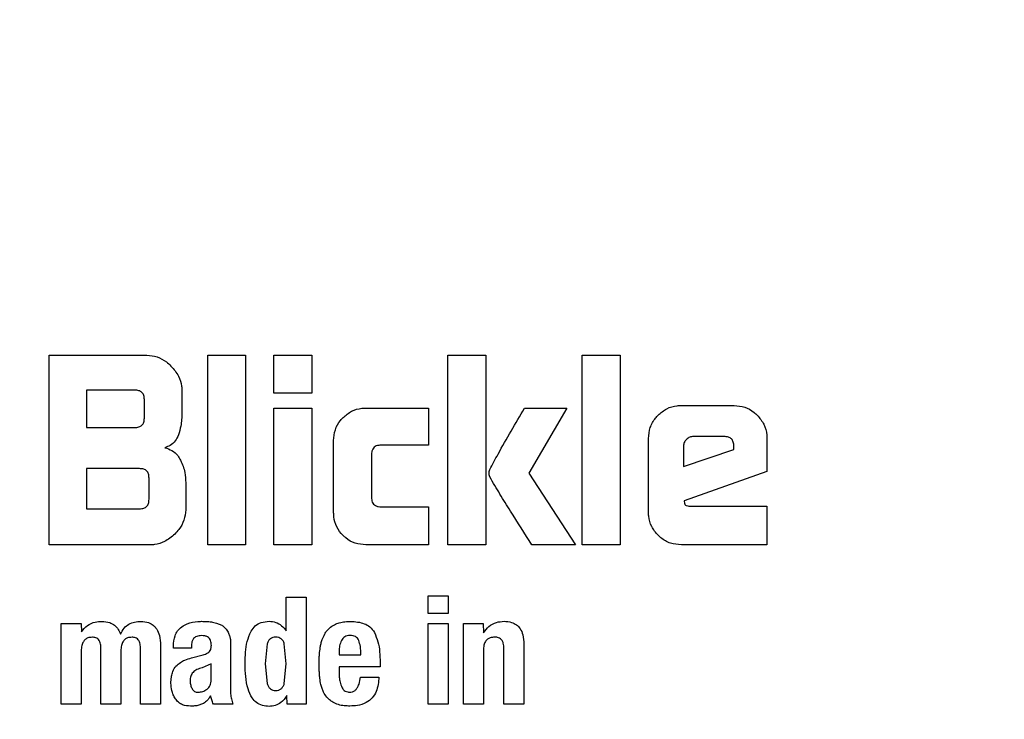
# Model space of a CAD drawing. Units: millimetres. Extents: x 0 to 210, y 0 to 297.
# Drawn here: x 143 to 143, y 201 to 201 of the extents above; entities that cross this region are included whole.
import ezdxf

# ---------------------------------------------------------------- set-up
doc = ezdxf.new("R2010")
doc.units = ezdxf.units.MM
doc.styles.add('SLDTEXTSTYLE0', font='TXT', dxfattribs={"width": 0.75})
doc.dimstyles.new('SLDDIMSTYLE4', dxfattribs={"dimtxt": 3.5, "dimasz": 3.302, "dimexe": 0, "dimexo": 0.0625, "dimgap": 0.875, "dimtad": 1, "dimlfac": 20, "dimrnd": 1e-09, "dimzin": 12, "dimdsep": 46, "dimtxsty": 'SLDTEXTSTYLE0', "dimsah": 1, "dimcen": 0, "dimadec": 0, "dimazin": 3, "dimtfac": 1, "dimtmove": 0, "dimatfit": 3, "dimfxl": 0, "dimfrac": 2, "dimtolj": 1, "dimtzin": 12, "dimarcsym": 0})

# ---------------------------------------------------------------- blocks, each defined once
blk = doc.blocks.new('_D_10')
at = {"color": 7, "linetype": 'Continuous', "lineweight": 0}
for p, q in [((140.49644, 201.24952), (134.99718, 204.42452)), ((145.9091, 198.12452), (140.49644, 201.24952)), ((145.9091, 198.12452), (159.86711, 190.06586))]:
    blk.add_line(p, q, dxfattribs=at)
at = {"color": 7, "linetype": 'Continuous', "lineweight": 18}
for points in [[(140.49644, 201.24952), (137.89082, 203.34047), (137.38282, 202.46058)], [(145.9091, 198.12452), (148.51471, 196.03358), (149.02271, 196.91347)]]:
    blk.add_solid(points, dxfattribs=at)
at = {"color": 7, "linetype": 'Continuous', "lineweight": 18, "char_height": 3.5, "attachment_point": 1, "rotation": 330, "style": 'SLDTEXTSTYLE0'}
for s, insert in [('%%c', (150.80133, 200.43702)), ('125', (155.39933, 197.84411))]:
    blk.add_mtext(s, dxfattribs=dict(at, insert=insert))

msp = doc.modelspace()

# ---------------------------------------------------------------- linework, layer by layer
at = {"color": 7, "linetype": 'Continuous', "lineweight": 25}
for p, q in [((142.76441, 201.03702), (142.83648, 201.03702)), ((142.76441, 200.89702), (142.76441, 201.03702)), ((142.88142, 201.03702), (142.90937, 201.03702)), ((142.88142, 200.89702), (142.88142, 201.03702)), ((142.90937, 201.03702), (142.90937, 200.89702)), ((142.93029, 201.03702), (142.95824, 201.03702)), ((142.93029, 201.00901), (142.93029, 201.03702)), ((142.95824, 201.03702), (142.95824, 201.00901)), ((143.05866, 201.03702), (143.0866, 201.03702)), ((143.05866, 200.89702), (143.05866, 201.03702)), ((143.0866, 201.03702), (143.0866, 200.89702)), ((143.15777, 201.03702), (143.18572, 201.03702)), ((143.15777, 200.89702), (143.15777, 201.03702)), ((143.18572, 201.03702), (143.18572, 200.89702)), ((142.79208, 201.01121), (142.79208, 200.98354)), ((142.82767, 201.01121), (142.79208, 201.01121)), ((142.86236, 201.01114), (142.86236, 200.99435)), ((142.95824, 201.00901), (142.93029, 201.00901)), ((142.83469, 200.99056), (142.83469, 201.00426)), ((143.23087, 200.99986), (143.26983, 200.99986)), ((142.93029, 200.99779), (142.95824, 200.99779)), ((142.93029, 200.89702), (142.93029, 200.99779)), ((142.95824, 200.99779), (142.95824, 200.89702)), ((142.99809, 200.99793), (143.04421, 200.99793)), ((143.04421, 200.99793), (143.04421, 200.9706)), ((143.11503, 200.99786), (143.14649, 200.99786)), ((143.14649, 200.99786), (143.11833, 200.94989)), ((142.79208, 200.98354), (142.82767, 200.98354)), ((142.97434, 200.92077), (142.97434, 200.97411)), ((143.04421, 200.9706), (143.00945, 200.9706)), ((143.20664, 200.92125), (143.20664, 200.97556)), ((143.26246, 200.97694), (143.23982, 200.97694)), ((143.29406, 200.97556), (143.29406, 200.95106)), ((143.00229, 200.96358), (143.00229, 200.93206)), ((143.23252, 200.96998), (143.23252, 200.95477)), ((143.23252, 200.95477), (143.26962, 200.9673)), ((143.26962, 200.9673), (143.26962, 200.96978)), ((142.79208, 200.95326), (142.79208, 200.92366)), ((142.83118, 200.95326), (142.79208, 200.95326)), ((143.11833, 200.94989), (143.15268, 200.89702)), ((143.29406, 200.95106), (143.23287, 200.92958)), ((142.83813, 200.93061), (142.83813, 200.94631)), ((142.86518, 200.9428), (142.86518, 200.9229)), ((143.23287, 200.92958), (143.23328, 200.92759)), ((142.79208, 200.92366), (142.83118, 200.92366)), ((143.00945, 200.92511), (143.04421, 200.92511)), ((143.04421, 200.92511), (143.04421, 200.89702)), ((143.23734, 200.92559), (143.29406, 200.92559)), ((143.29406, 200.92559), (143.29406, 200.89702)), ((142.8393, 200.89702), (142.76441, 200.89702)), ((142.90937, 200.89702), (142.88142, 200.89702)), ((142.95824, 200.89702), (142.93029, 200.89702)), ((143.04421, 200.89702), (142.99809, 200.89702)), ((143.0866, 200.89702), (143.05866, 200.89702)), ((143.15268, 200.89702), (143.12047, 200.89702)), ((143.18572, 200.89702), (143.15777, 200.89702)), ((143.29406, 200.89702), (143.23087, 200.89702)), ((142.93941, 200.85852), (142.95416, 200.85852)), ((142.93941, 200.83351), (142.93941, 200.85852)), ((142.95416, 200.85852), (142.95416, 200.77952)), ((143.04408, 200.85944), (143.05883, 200.85944)), ((143.04408, 200.84637), (143.04408, 200.85944)), ((143.05883, 200.85944), (143.05883, 200.84637)), ((143.05883, 200.84637), (143.04408, 200.84637)), ((142.77336, 200.83907), (142.788, 200.83907)), ((142.77336, 200.77952), (142.77336, 200.83907)), ((142.788, 200.83907), (142.78822, 200.83297)), ((142.88791, 200.83936), (142.89181, 200.83783)), ((143.04408, 200.83902), (143.05883, 200.83902)), ((143.04408, 200.77952), (143.04408, 200.83902)), ((143.05883, 200.83902), (143.05883, 200.77952)), ((143.07007, 200.83907), (143.08471, 200.83907)), ((143.07007, 200.77952), (143.07007, 200.83907)), ((143.08471, 200.83907), (143.08493, 200.8321)), ((142.89824, 200.82637), (142.89824, 200.82232)), ((142.78811, 200.8187), (142.78811, 200.77952)), ((142.80259, 200.77952), (142.80259, 200.82113)), ((142.8174, 200.8187), (142.8174, 200.77952)), ((142.83177, 200.77952), (142.83177, 200.82113)), ((142.84658, 200.82281), (142.84658, 200.77952)), ((142.85614, 200.82075), (142.85614, 200.82216)), ((142.86943, 200.82075), (142.85614, 200.82075)), ((142.86943, 200.82243), (142.86943, 200.82075)), ((142.89824, 200.82232), (142.89824, 200.79098)), ((142.92529, 200.82402), (142.92379, 200.8093)), ((142.93941, 200.8093), (142.93795, 200.82399)), ((142.97837, 200.81832), (142.97837, 200.816)), ((143.08482, 200.81902), (143.08482, 200.77952)), ((143.09995, 200.77952), (143.09995, 200.82059)), ((143.11476, 200.82367), (143.11476, 200.77952)), ((142.86938, 200.81357), (142.87803, 200.81589)), ((142.97837, 200.816), (142.99447, 200.816)), ((142.88408, 200.80924), (142.87737, 200.80629)), ((142.88408, 200.79752), (142.88408, 200.80924)), ((142.92379, 200.8093), (142.92528, 200.79463)), ((142.93793, 200.79466), (142.93941, 200.8093)), ((142.97837, 200.80697), (142.97837, 200.80217)), ((143.00863, 200.80697), (142.97837, 200.80697)), ((143.00863, 200.81038), (143.00863, 200.80697)), ((142.99404, 200.79952), (143.00777, 200.79952)), ((142.94, 200.77952), (142.93979, 200.78579)), ((142.78811, 200.77952), (142.77336, 200.77952)), ((142.8174, 200.77952), (142.80259, 200.77952)), ((142.84658, 200.77952), (142.83177, 200.77952)), ((142.90007, 200.77952), (142.88565, 200.77952)), ((142.95416, 200.77952), (142.94, 200.77952)), ((143.05883, 200.77952), (143.04408, 200.77952)), ((143.08482, 200.77952), (143.07007, 200.77952)), ((143.11476, 200.77952), (143.09995, 200.77952))]:
    msp.add_line(p, q, dxfattribs=at)
for start, end in [(0, 91.14653), (133.98237, 0)]:
    msp.add_arc((143.20277, 199.68702), 3.125, start, end, dxfattribs=at)
at = {"color": 8, "linetype": 'Continuous', "lineweight": 18}
for centre, radius, start, end in [((143.20277, 199.68702), 3.06098, 134.2148, 90.90984), ((143.20369, 199.68629), 2.72021, 269.98059, 89.474), ((143.20277, 199.68702), 2.36701, 270.1692, 87.49845), ((143.20277, 199.68702), 2.33817, 270, 87.31142), ((143.20277, 199.68702), 2.08476, 140.43181, 85.43616), ((143.20277, 199.68702), 2.36701, 138.0313, 270.1692), ((143.20277, 199.68702), 2.33817, 138.19216, 270)]:
    msp.add_arc(centre, radius, start, end, dxfattribs=at)
for points, knots in [([(143.20277, 197.22039), (143.30304, 197.22393), (143.50668, 197.23111), (143.81195, 197.29033), (144.09114, 197.37997), (144.33937, 197.49309), (144.55634, 197.61986), (144.76081, 197.76902), (144.95001, 197.93977), (145.12077, 198.12897), (145.26992, 198.33344), (145.39672, 198.55042), (145.50972, 198.79864), (145.59994, 199.07784), (145.65699, 199.3831), (145.67551, 199.68702), (145.65699, 199.99093), (145.59994, 200.2962), (145.50972, 200.5754), (145.39673, 200.82362), (145.26993, 201.04059), (145.12078, 201.24507), (144.95002, 201.43427), (144.76082, 201.60502), (144.55635, 201.75419), (144.33937, 201.88094), (144.09116, 201.99415), (143.81192, 202.08333), (143.53385, 202.1389), (143.35772, 202.1458), (143.28493, 202.14865)], [0, 0, 0, 0, 0.039231, 0.079679, 0.121265, 0.153772, 0.186283, 0.219483, 0.252686, 0.285885, 0.319088, 0.351596, 0.384107, 0.425689, 0.466138, 0.505371, 0.544602, 0.58505, 0.626636, 0.659144, 0.691655, 0.724854, 0.758057, 0.791256, 0.824459, 0.856967, 0.889478, 0.931061, 0.97151, 1, 1, 1, 1]), ([(143.20277, 196.96608), (143.09216, 196.96998), (142.86753, 196.97791), (142.53079, 197.04323), (142.22281, 197.14212), (141.94899, 197.2669), (141.70965, 197.40673), (141.48409, 197.57127), (141.27539, 197.75963), (141.08702, 197.96834), (140.92249, 198.19389), (140.78262, 198.43323), (140.65798, 198.70705), (140.55846, 199.01503), (140.49552, 199.35177), (140.47509, 199.68702), (140.49552, 200.02226), (140.55844, 200.35901), (140.658, 200.66696), (140.78253, 200.94089), (140.9228, 201.17984), (141.07944, 201.39802), (141.20025, 201.52652), (141.25693, 201.5868)], [0, 0, 0, 0, 0.052017, 0.105647, 0.160786, 0.203888, 0.246995, 0.291015, 0.335039, 0.379058, 0.423082, 0.466185, 0.509291, 0.564426, 0.618057, 0.670077, 0.722093, 0.775724, 0.830863, 0.873966, 0.917072, 0.961092, 1, 1, 1, 1]), ([(141.39296, 201.35843), (141.35736, 201.32029), (141.26387, 201.22011), (141.13612, 201.04015), (141.00868, 200.82375), (140.89587, 200.57537), (140.80559, 200.29623), (140.74855, 199.99095), (140.73002, 199.68703), (140.74855, 199.38312), (140.8056, 199.07785), (140.89582, 198.79865), (141.00881, 198.55043), (141.13561, 198.33346), (141.28476, 198.12898), (141.45552, 197.93978), (141.64472, 197.76902), (141.84919, 197.61987), (142.06616, 197.49309), (142.31438, 197.37998), (142.59358, 197.29034), (142.89885, 197.23111), (143.1025, 197.22393), (143.20277, 197.22039)], [0, 0, 0, 0, 0.0273866, 0.0719382, 0.115557, 0.1591805, 0.2149761, 0.2692498, 0.3218931, 0.3745323, 0.428806, 0.4846058, 0.5282246, 0.571848, 0.6163949, 0.6609466, 0.7054935, 0.7500451, 0.7936639, 0.8372873, 0.893083, 0.9473577, 1, 1, 1, 1])]:
    msp.add_open_spline(points, degree=3, knots=knots, dxfattribs=at)
at = {"color": 7, "linetype": 'Continuous', "lineweight": 25}
for points, knots in [([(142.83648, 201.03702), (142.83908, 201.03676), (142.84428, 201.03623), (142.85021, 201.03276), (142.8532, 201.02999), (142.8543, 201.02897)], [0, 0, 0, 0, 0.3880583, 0.775177, 1, 1, 1, 1]), ([(142.8543, 201.02897), (142.85637, 201.02658), (142.86012, 201.02223), (142.86218, 201.01565), (142.86232, 201.01212), (142.86236, 201.01114)], [0, 0, 0, 0, 0.470318, 0.85334, 1, 1, 1, 1]), ([(142.83469, 201.00426), (142.83463, 201.0053), (142.83454, 201.00677), (142.83375, 201.0085), (142.83297, 201.00951), (142.83195, 201.01029), (142.8302, 201.01107), (142.82871, 201.01115), (142.82767, 201.01121)], [0, 0, 0, 0, 0.271884, 0.388208, 0.498196, 0.608452, 0.725532, 1, 1, 1, 1]), ([(143.21373, 200.9927), (143.21577, 200.99444), (143.21985, 200.99793), (143.22617, 200.9997), (143.22985, 200.99982), (143.23087, 200.99986)], [0, 0, 0, 0, 0.418773, 0.839001, 1, 1, 1, 1]), ([(143.26983, 200.99986), (143.27248, 200.99963), (143.27777, 200.99916), (143.28344, 200.99591), (143.28612, 200.99339), (143.28688, 200.99268)], [0, 0, 0, 0, 0.416925, 0.834957, 1, 1, 1, 1]), ([(142.86236, 200.99435), (142.86232, 200.99273), (142.86224, 200.98949), (142.86157, 200.98401), (142.86047, 200.98028), (142.85982, 200.9781)], [0, 0, 0, 0, 0.294273, 0.588633, 1, 1, 1, 1]), ([(142.98128, 200.99093), (142.98329, 200.99264), (142.98732, 200.99607), (142.99353, 200.99778), (142.99712, 200.9979), (142.99809, 200.99793)], [0, 0, 0, 0, 0.421459, 0.844533, 1, 1, 1, 1]), ([(143.0895, 200.95257), (143.09154, 200.95638), (143.09974, 200.97165), (143.10847, 200.98662), (143.11503, 200.99786)], [0, 0, 0, 0, 0.249372, 1, 1, 1, 1]), ([(143.20664, 200.97556), (143.20688, 200.97825), (143.20734, 200.98364), (143.2106, 200.98932), (143.21308, 200.99199), (143.21373, 200.9927)], [0, 0, 0, 0, 0.423043, 0.847309, 1, 1, 1, 1]), ([(143.28688, 200.99268), (143.28866, 200.99056), (143.29224, 200.98632), (143.29393, 200.97997), (143.29403, 200.97639), (143.29406, 200.97556)], [0, 0, 0, 0, 0.4332632, 0.8685185, 1, 1, 1, 1]), ([(142.82767, 200.98354), (142.82871, 200.9836), (142.8302, 200.98369), (142.83195, 200.98448), (142.83297, 200.98526), (142.83376, 200.98628), (142.83454, 200.98803), (142.83463, 200.98952), (142.83469, 200.99056)], [0, 0, 0, 0, 0.273177, 0.389879, 0.5, 0.610121, 0.726823, 1, 1, 1, 1]), ([(142.97434, 200.97411), (142.97457, 200.97676), (142.97503, 200.98207), (142.97822, 200.98765), (142.98065, 200.99025), (142.98128, 200.99093)], [0, 0, 0, 0, 0.424983, 0.851352, 1, 1, 1, 1]), ([(142.85982, 200.9781), (142.85913, 200.97658), (142.85774, 200.97352), (142.85404, 200.97033), (142.85119, 200.96919), (142.8499, 200.96868)], [0, 0, 0, 0, 0.351944, 0.705229, 1, 1, 1, 1]), ([(143.00945, 200.9706), (143.00818, 200.97052), (143.00632, 200.97041), (143.00419, 200.96912), (143.00298, 200.96757), (143.00237, 200.96564), (143.00231, 200.96424), (143.00229, 200.96358)], [0, 0, 0, 0, 0.325016, 0.480003, 0.635573, 0.827558, 1, 1, 1, 1]), ([(143.23466, 200.97487), (143.23405, 200.97417), (143.23315, 200.97312), (143.2326, 200.97135), (143.23255, 200.97045), (143.23252, 200.96998)], [0, 0, 0, 0, 0.50312, 0.747179, 1, 1, 1, 1]), ([(143.23982, 200.97694), (143.23886, 200.97685), (143.23693, 200.97668), (143.23541, 200.97547), (143.23466, 200.97487)], [0, 0, 0, 0, 0.500001, 1, 1, 1, 1]), ([(143.26962, 200.96978), (143.26956, 200.97084), (143.26947, 200.97236), (143.26867, 200.97414), (143.26787, 200.97519), (143.26683, 200.97599), (143.26505, 200.97679), (143.26353, 200.97687), (143.26246, 200.97694)], [0, 0, 0, 0, 0.273177, 0.389879, 0.5, 0.610121, 0.726823, 1, 1, 1, 1]), ([(142.8499, 200.96868), (142.85169, 200.96811), (142.85527, 200.96698), (142.85918, 200.96344), (142.86078, 200.96063), (142.86145, 200.95945)], [0, 0, 0, 0, 0.36571, 0.732799, 1, 1, 1, 1]), ([(142.86145, 200.95945), (142.86209, 200.958), (142.86338, 200.9551), (142.86484, 200.94952), (142.86505, 200.94537), (142.86518, 200.9428)], [0, 0, 0, 0, 0.2762479, 0.5524536, 1, 1, 1, 1]), ([(142.83813, 200.94631), (142.83807, 200.94734), (142.83798, 200.94882), (142.83721, 200.95055), (142.83643, 200.95156), (142.83542, 200.95234), (142.83369, 200.95311), (142.83221, 200.9532), (142.83118, 200.95326)], [0, 0, 0, 0, 0.273177, 0.389879, 0.5, 0.610121, 0.726823, 1, 1, 1, 1]), ([(143.08956, 200.94713), (143.08941, 200.94761), (143.08899, 200.94888), (143.08894, 200.9508), (143.08934, 200.95208), (143.0895, 200.95257)], [0, 0, 0, 0, 0.2717283, 0.724356, 1, 1, 1, 1]), ([(143.12047, 200.89702), (143.11525, 200.90533), (143.10741, 200.91779), (143.09698, 200.93442), (143.09204, 200.94289), (143.08956, 200.94713)], [0, 0, 0, 0, 0.49994, 0.749933, 1, 1, 1, 1]), ([(142.83118, 200.92366), (142.83221, 200.92372), (142.83369, 200.92381), (142.83542, 200.92458), (142.83643, 200.92536), (142.83721, 200.92637), (142.83798, 200.9281), (142.83807, 200.92958), (142.83813, 200.93061)], [0, 0, 0, 0, 0.273177, 0.389879, 0.5, 0.610121, 0.726823, 1, 1, 1, 1]), ([(143.00229, 200.93206), (143.00236, 200.93088), (143.00248, 200.92911), (143.00369, 200.92706), (143.00521, 200.92585), (143.00722, 200.9252), (143.0087, 200.92514), (143.00945, 200.92511)], [0, 0, 0, 0, 0.304974, 0.457711, 0.610966, 0.804509, 1, 1, 1, 1]), ([(143.23328, 200.92759), (143.23335, 200.92736), (143.23348, 200.92689), (143.23402, 200.92631), (143.23498, 200.9258), (143.23615, 200.92561), (143.23702, 200.9256), (143.23734, 200.92559)], [0, 0, 0, 0, 0.1448058, 0.2902724, 0.4692129, 0.8004266, 1, 1, 1, 1]), ([(142.86518, 200.9229), (142.86492, 200.92029), (142.86441, 200.91508), (142.86093, 200.90911), (142.85815, 200.90611), (142.85713, 200.90501)], [0, 0, 0, 0, 0.387891, 0.775201, 1, 1, 1, 1]), ([(142.98126, 200.90394), (142.97957, 200.90595), (142.97617, 200.90998), (142.97449, 200.91618), (142.97437, 200.91978), (142.97434, 200.92077)], [0, 0, 0, 0, 0.419432, 0.84028, 1, 1, 1, 1]), ([(143.2137, 200.90408), (143.21197, 200.90613), (143.20851, 200.91024), (143.2068, 200.91657), (143.20668, 200.92024), (143.20664, 200.92125)], [0, 0, 0, 0, 0.419454, 0.840214, 1, 1, 1, 1]), ([(142.85713, 200.90501), (142.85476, 200.90297), (142.85042, 200.89924), (142.84385, 200.8972), (142.84029, 200.89706), (142.8393, 200.89702)], [0, 0, 0, 0, 0.4651308, 0.8510659, 1, 1, 1, 1]), ([(142.99809, 200.89702), (142.99543, 200.89724), (142.99009, 200.89768), (142.98451, 200.90089), (142.98191, 200.90333), (142.98126, 200.90394)], [0, 0, 0, 0, 0.426586, 0.85506, 1, 1, 1, 1]), ([(143.23087, 200.89702), (143.22815, 200.89725), (143.2227, 200.8977), (143.217, 200.90097), (143.21436, 200.90346), (143.2137, 200.90408)], [0, 0, 0, 0, 0.42705, 0.855906, 1, 1, 1, 1]), ([(142.78822, 200.83297), (142.78959, 200.83458), (142.79235, 200.83781), (142.79787, 200.84029), (142.80159, 200.84048), (142.80319, 200.84056)], [0, 0, 0, 0, 0.361309, 0.725295, 1, 1, 1, 1]), ([(142.80319, 200.84056), (142.8052, 200.84041), (142.8086, 200.84015), (142.81287, 200.83786), (142.81564, 200.83478), (142.81664, 200.83229), (142.81713, 200.83107)], [0, 0, 0, 0, 0.3306228, 0.5575191, 0.7849539, 1, 1, 1, 1]), ([(142.81713, 200.83107), (142.81793, 200.83267), (142.8194, 200.83562), (142.8232, 200.83869), (142.82755, 200.84033), (142.83063, 200.84047), (142.8322, 200.84054)], [0, 0, 0, 0, 0.2791962, 0.5156427, 0.7516615, 1, 1, 1, 1]), ([(142.8322, 200.84054), (142.83413, 200.8404), (142.83736, 200.84016), (142.84141, 200.83795), (142.84428, 200.83465), (142.84628, 200.82945), (142.84647, 200.82527), (142.84658, 200.82281)], [0, 0, 0, 0, 0.220477, 0.369642, 0.51911, 0.716945, 1, 1, 1, 1]), ([(142.86231, 200.83658), (142.86363, 200.83737), (142.86723, 200.83953), (142.87237, 200.84052), (142.87592, 200.84059), (142.87684, 200.84061)], [0, 0, 0, 0, 0.301913, 0.820148, 1, 1, 1, 1]), ([(142.87684, 200.84061), (142.87801, 200.84058), (142.88045, 200.84053), (142.88417, 200.8402), (142.88666, 200.83964), (142.88791, 200.83936)], [0, 0, 0, 0, 0.315706, 0.656331, 1, 1, 1, 1]), ([(142.91342, 200.83329), (142.91438, 200.83467), (142.91629, 200.83744), (142.92107, 200.84021), (142.92474, 200.84047), (142.92671, 200.84061)], [0, 0, 0, 0, 0.313917, 0.630084, 1, 1, 1, 1]), ([(142.92671, 200.84061), (142.92838, 200.84047), (142.93171, 200.84018), (142.93625, 200.83756), (142.93834, 200.83488), (142.93941, 200.83351)], [0, 0, 0, 0, 0.328, 0.657618, 1, 1, 1, 1]), ([(142.97488, 200.83811), (142.97608, 200.83864), (142.97858, 200.83975), (142.98272, 200.84045), (142.98557, 200.84051), (142.98702, 200.84055)], [0, 0, 0, 0, 0.314865, 0.653658, 1, 1, 1, 1]), ([(142.98702, 200.84055), (142.9904, 200.84031), (142.99542, 200.83996), (143.00148, 200.83663), (143.00339, 200.83385), (143.00438, 200.83241)], [0, 0, 0, 0, 0.500897, 0.742364, 1, 1, 1, 1]), ([(143.08493, 200.8321), (143.08615, 200.83378), (143.08859, 200.83714), (143.09414, 200.84016), (143.09814, 200.84046), (143.10006, 200.84061)], [0, 0, 0, 0, 0.340118, 0.682968, 1, 1, 1, 1]), ([(143.10006, 200.84061), (143.10196, 200.84049), (143.10518, 200.8403), (143.10933, 200.83824), (143.11229, 200.83505), (143.11437, 200.83004), (143.11461, 200.82603), (143.11476, 200.82367)], [0, 0, 0, 0, 0.221685, 0.375854, 0.530534, 0.723932, 1, 1, 1, 1]), ([(142.85614, 200.82216), (142.85632, 200.82481), (142.8566, 200.82881), (142.85906, 200.83379), (142.86119, 200.83562), (142.86231, 200.83658)], [0, 0, 0, 0, 0.486121, 0.731174, 1, 1, 1, 1]), ([(142.89181, 200.83783), (142.89206, 200.83764), (142.89256, 200.83727), (142.89345, 200.83651), (142.89403, 200.83586), (142.8944, 200.83545)], [0, 0, 0, 0, 0.26593, 0.53191, 1, 1, 1, 1]), ([(142.8944, 200.83545), (142.89481, 200.83501), (142.89563, 200.83414), (142.89679, 200.83227), (142.8973, 200.83077), (142.89761, 200.82984)], [0, 0, 0, 0, 0.275618, 0.551164, 1, 1, 1, 1]), ([(142.90901, 200.8093), (142.90908, 200.81218), (142.90923, 200.81767), (142.91024, 200.82588), (142.91235, 200.83079), (142.91342, 200.83329)], [0, 0, 0, 0, 0.351804, 0.6704, 1, 1, 1, 1]), ([(142.96776, 200.8313), (142.96826, 200.8321), (142.96924, 200.83367), (142.97158, 200.83609), (142.97362, 200.83734), (142.97488, 200.83811)], [0, 0, 0, 0, 0.282231, 0.557837, 1, 1, 1, 1]), ([(142.79638, 200.82885), (142.79522, 200.82878), (142.79332, 200.82866), (142.79102, 200.82731), (142.78942, 200.82538), (142.78832, 200.82242), (142.78819, 200.82004), (142.78811, 200.8187)], [0, 0, 0, 0, 0.231052, 0.37669, 0.522376, 0.730341, 1, 1, 1, 1]), ([(142.80259, 200.82113), (142.80254, 200.82232), (142.80245, 200.82416), (142.80153, 200.82639), (142.80035, 200.82774), (142.7986, 200.82868), (142.79721, 200.82879), (142.79638, 200.82885)], [0, 0, 0, 0, 0.312787, 0.485491, 0.632671, 0.780003, 1, 1, 1, 1]), ([(142.82561, 200.82885), (142.82446, 200.82878), (142.82258, 200.82866), (142.82029, 200.82734), (142.81869, 200.82543), (142.81759, 200.82246), (142.81747, 200.82007), (142.8174, 200.8187)], [0, 0, 0, 0, 0.229321, 0.374449, 0.519665, 0.723979, 1, 1, 1, 1]), ([(142.83177, 200.82113), (142.83172, 200.82231), (142.83164, 200.82414), (142.83074, 200.82637), (142.82958, 200.82772), (142.82785, 200.82868), (142.82645, 200.82879), (142.82561, 200.82885)], [0, 0, 0, 0, 0.311831, 0.484874, 0.63094, 0.777208, 1, 1, 1, 1]), ([(142.87678, 200.83007), (142.87562, 200.82999), (142.8738, 200.82986), (142.87163, 200.82861), (142.87029, 200.82698), (142.86954, 200.82482), (142.86947, 200.82323), (142.86943, 200.82243)], [0, 0, 0, 0, 0.285414, 0.445224, 0.605603, 0.801374, 1, 1, 1, 1]), ([(142.88411, 200.82286), (142.88405, 200.82405), (142.88396, 200.82586), (142.88276, 200.82798), (142.88124, 200.82925), (142.87916, 200.82998), (142.8776, 200.83004), (142.87678, 200.83007)], [0, 0, 0, 0, 0.298395, 0.451335, 0.604852, 0.792365, 1, 1, 1, 1]), ([(142.89761, 200.82984), (142.89769, 200.82953), (142.89785, 200.82892), (142.89808, 200.82777), (142.89817, 200.82692), (142.89824, 200.82637)], [0, 0, 0, 0, 0.267965, 0.535915, 1, 1, 1, 1]), ([(142.93158, 200.82891), (142.93084, 200.82886), (142.92944, 200.82877), (142.92755, 200.82777), (142.9261, 200.82614), (142.92557, 200.82476), (142.92529, 200.82402)], [0, 0, 0, 0, 0.254443, 0.486477, 0.725869, 1, 1, 1, 1]), ([(142.9356, 200.82779), (142.93504, 200.82812), (142.9338, 200.82884), (142.93236, 200.82889), (142.93158, 200.82891)], [0, 0, 0, 0, 0.45121, 1, 1, 1, 1]), ([(142.93795, 200.82399), (142.93768, 200.82477), (142.93719, 200.82622), (142.9361, 200.82729), (142.9356, 200.82779)], [0, 0, 0, 0, 0.534851, 1, 1, 1, 1]), ([(142.96448, 200.82146), (142.96466, 200.82241), (142.96502, 200.82432), (142.96598, 200.82767), (142.96709, 200.82992), (142.96776, 200.8313)], [0, 0, 0, 0, 0.279695, 0.559462, 1, 1, 1, 1]), ([(142.9801, 200.82643), (142.97958, 200.82515), (142.97851, 200.82256), (142.97842, 200.81975), (142.97837, 200.81832)], [0, 0, 0, 0, 0.491248, 1, 1, 1, 1]), ([(142.98648, 200.83016), (142.98576, 200.83011), (142.98441, 200.83001), (142.98256, 200.82928), (142.98105, 200.82808), (142.98042, 200.82699), (142.9801, 200.82643)], [0, 0, 0, 0, 0.274093, 0.518596, 0.753206, 1, 1, 1, 1]), ([(142.99285, 200.82654), (142.99255, 200.8271), (142.99196, 200.8282), (142.99045, 200.8294), (142.98858, 200.83009), (142.98721, 200.83013), (142.98648, 200.83016)], [0, 0, 0, 0, 0.244377, 0.475963, 0.720451, 1, 1, 1, 1]), ([(142.99447, 200.816), (142.99445, 200.81804), (142.99441, 200.82164), (142.99332, 200.82506), (142.99285, 200.82654)], [0, 0, 0, 0, 0.5686876, 1, 1, 1, 1]), ([(143.00438, 200.83241), (143.00536, 200.83014), (143.00734, 200.82556), (143.00846, 200.81803), (143.00857, 200.81294), (143.00863, 200.81038)], [0, 0, 0, 0, 0.32571, 0.659654, 1, 1, 1, 1]), ([(143.09314, 200.82894), (143.09201, 200.82886), (143.09013, 200.82873), (143.08777, 200.82746), (143.08611, 200.82558), (143.08499, 200.82267), (143.08488, 200.82036), (143.08482, 200.81902)], [0, 0, 0, 0, 0.227364, 0.379629, 0.532288, 0.728607, 1, 1, 1, 1]), ([(143.09995, 200.82059), (143.09989, 200.82188), (143.0998, 200.82387), (143.0988, 200.8263), (143.09752, 200.82776), (143.09571, 200.82872), (143.09417, 200.82894), (143.09325, 200.82894), (143.09314, 200.82894)], [0, 0, 0, 0, 0.311238, 0.482971, 0.628835, 0.774898, 0.974559, 1, 1, 1, 1]), ([(142.87803, 200.81589), (142.87862, 200.81607), (142.87979, 200.81642), (142.88148, 200.81721), (142.88239, 200.81804), (142.88286, 200.81846)], [0, 0, 0, 0, 0.336357, 0.661013, 1, 1, 1, 1]), ([(142.88286, 200.81846), (142.88316, 200.81891), (142.88392, 200.82006), (142.88407, 200.82166), (142.8841, 200.82267), (142.88411, 200.82286)], [0, 0, 0, 0, 0.346179, 0.879791, 1, 1, 1, 1]), ([(142.96362, 200.80984), (142.96363, 200.81089), (142.96365, 200.81301), (142.96386, 200.81689), (142.96424, 200.8197), (142.96448, 200.82146)], [0, 0, 0, 0, 0.2715749, 0.5431615, 1, 1, 1, 1]), ([(142.85802, 200.80748), (142.85905, 200.80846), (142.86098, 200.81029), (142.86492, 200.81227), (142.86774, 200.81309), (142.86938, 200.81357)], [0, 0, 0, 0, 0.325466, 0.607898, 1, 1, 1, 1]), ([(142.8543, 200.79498), (142.85436, 200.79643), (142.85446, 200.79899), (142.85535, 200.80298), (142.8566, 200.80576), (142.85779, 200.80721), (142.85802, 200.80748)], [0, 0, 0, 0, 0.327379, 0.576686, 0.921691, 1, 1, 1, 1]), ([(142.87737, 200.80629), (142.87602, 200.80595), (142.87354, 200.80532), (142.87093, 200.8035), (142.86959, 200.80168), (142.86862, 200.79958), (142.86853, 200.79781), (142.86847, 200.7966)], [0, 0, 0, 0, 0.2871758, 0.526488, 0.6386515, 0.7519899, 1, 1, 1, 1]), ([(142.92671, 200.77783), (142.92504, 200.77793), (142.92169, 200.77813), (142.9173, 200.78046), (142.91351, 200.78468), (142.90944, 200.79422), (142.90919, 200.803), (142.90901, 200.8093)], [0, 0, 0, 0, 0.122754, 0.246468, 0.356147, 0.538441, 1, 1, 1, 1]), ([(142.96416, 200.79866), (142.96407, 200.79964), (142.96389, 200.80161), (142.96367, 200.80534), (142.96364, 200.80808), (142.96362, 200.80984)], [0, 0, 0, 0, 0.264633, 0.529263, 1, 1, 1, 1]), ([(142.86847, 200.7966), (142.86853, 200.79553), (142.86866, 200.7935), (142.86952, 200.79166), (142.86993, 200.79079)], [0, 0, 0, 0, 0.5281278, 1, 1, 1, 1]), ([(142.88092, 200.79052), (142.8814, 200.79093), (142.88235, 200.79174), (142.88333, 200.79341), (142.88395, 200.79537), (142.88403, 200.79678), (142.88408, 200.79752)], [0, 0, 0, 0, 0.234219, 0.469156, 0.720174, 1, 1, 1, 1]), ([(142.96685, 200.78841), (142.96647, 200.7893), (142.96572, 200.79107), (142.96473, 200.79449), (142.96438, 200.79706), (142.96416, 200.79866)], [0, 0, 0, 0, 0.272058, 0.544041, 1, 1, 1, 1]), ([(142.97837, 200.80217), (142.9784, 200.80125), (142.97845, 200.79941), (142.9789, 200.79622), (142.97964, 200.79404), (142.98008, 200.79273)], [0, 0, 0, 0, 0.285808, 0.571703, 1, 1, 1, 1]), ([(142.98594, 200.78835), (142.98669, 200.78839), (142.9882, 200.78848), (142.9902, 200.78954), (142.99196, 200.79148), (142.99346, 200.79484), (142.99382, 200.79776), (142.99404, 200.79952)], [0, 0, 0, 0, 0.146549, 0.294108, 0.427406, 0.65371, 1, 1, 1, 1]), ([(143.00777, 200.79952), (143.00744, 200.79581), (143.00695, 200.79023), (143.00298, 200.78382), (142.99813, 200.78011), (142.99231, 200.77832), (142.9882, 200.77816), (142.98637, 200.77808)], [0, 0, 0, 0, 0.318744, 0.48002, 0.6419, 0.840497, 1, 1, 1, 1]), ([(142.85755, 200.78351), (142.857, 200.78447), (142.85591, 200.7864), (142.85458, 200.79023), (142.85441, 200.79316), (142.8543, 200.79498)], [0, 0, 0, 0, 0.274452, 0.549071, 1, 1, 1, 1]), ([(142.86993, 200.79079), (142.87019, 200.79041), (142.87068, 200.78966), (142.87176, 200.78885), (142.87302, 200.78836), (142.87393, 200.7883), (142.87441, 200.78828)], [0, 0, 0, 0, 0.255743, 0.49509, 0.737033, 1, 1, 1, 1]), ([(142.87441, 200.78828), (142.87555, 200.78838), (142.87791, 200.78859), (142.8799, 200.78987), (142.88092, 200.79052)], [0, 0, 0, 0, 0.487185, 1, 1, 1, 1]), ([(142.89824, 200.79098), (142.89826, 200.78971), (142.89831, 200.78714), (142.89873, 200.78324), (142.89962, 200.78077), (142.90007, 200.77952)], [0, 0, 0, 0, 0.327886, 0.659624, 1, 1, 1, 1]), ([(142.92528, 200.79463), (142.92557, 200.79387), (142.9261, 200.79245), (142.92755, 200.79076), (142.92944, 200.78973), (142.93084, 200.78963), (142.93158, 200.78958)], [0, 0, 0, 0, 0.278514, 0.519523, 0.749908, 1, 1, 1, 1]), ([(142.93158, 200.78958), (142.93232, 200.78963), (142.93376, 200.78973), (142.93568, 200.79076), (142.93714, 200.79246), (142.93766, 200.79389), (142.93793, 200.79466)], [0, 0, 0, 0, 0.253586, 0.484684, 0.724136, 1, 1, 1, 1]), ([(142.98008, 200.79273), (142.98048, 200.79189), (142.98116, 200.79047), (142.98288, 200.78903), (142.98448, 200.78843), (142.98552, 200.78837), (142.98594, 200.78835)], [0, 0, 0, 0, 0.356912, 0.598964, 0.841503, 1, 1, 1, 1]), ([(142.86862, 200.77802), (142.86669, 200.77819), (142.86353, 200.77847), (142.85967, 200.78067), (142.85824, 200.78258), (142.85755, 200.78351)], [0, 0, 0, 0, 0.447025, 0.732259, 1, 1, 1, 1]), ([(142.88359, 200.78568), (142.88312, 200.78491), (142.88225, 200.78347), (142.88033, 200.78125), (142.87859, 200.78023), (142.87752, 200.77961)], [0, 0, 0, 0, 0.312923, 0.578958, 1, 1, 1, 1]), ([(142.88565, 200.77952), (142.88542, 200.78006), (142.88497, 200.78113), (142.88426, 200.78318), (142.88385, 200.78471), (142.88359, 200.78568)], [0, 0, 0, 0, 0.267829, 0.535628, 1, 1, 1, 1]), ([(142.93979, 200.78579), (142.93847, 200.78391), (142.93626, 200.78077), (142.93135, 200.77823), (142.92826, 200.77797), (142.92671, 200.77783)], [0, 0, 0, 0, 0.423968, 0.709899, 1, 1, 1, 1]), ([(142.9737, 200.78094), (142.9729, 200.78148), (142.97132, 200.78255), (142.96882, 200.78494), (142.9676, 200.78709), (142.96685, 200.78841)], [0, 0, 0, 0, 0.280102, 0.560441, 1, 1, 1, 1]), ([(142.87752, 200.77961), (142.87665, 200.77928), (142.8748, 200.77857), (142.87178, 200.77807), (142.86968, 200.77804), (142.86862, 200.77802)], [0, 0, 0, 0, 0.308783, 0.650994, 1, 1, 1, 1]), ([(142.98637, 200.77808), (142.98496, 200.77812), (142.98211, 200.7782), (142.97774, 200.77894), (142.97506, 200.78026), (142.9737, 200.78094)], [0, 0, 0, 0, 0.320709, 0.653216, 1, 1, 1, 1])]:
    msp.add_open_spline(points, degree=3, knots=knots, dxfattribs=at)

# ---------------------------------------------------------------- dimensions: what is measured, and where the dimension line sits
at = {"color": 7, "linetype": 'Continuous', "lineweight": 18}
dim = msp.add_diameter_dim_2p(p1=(145.9091, 198.12452), p2=(140.49644, 201.24952), dimstyle='SLDDIMSTYLE4', dxfattribs=at)
dim.commit()
dim.dimension.update_dxf_attribs({"geometry": '_D_10', "text_midpoint": (154.47498, 193.17903), "dimtype": 163})

doc.saveas('drawing.dxf')
